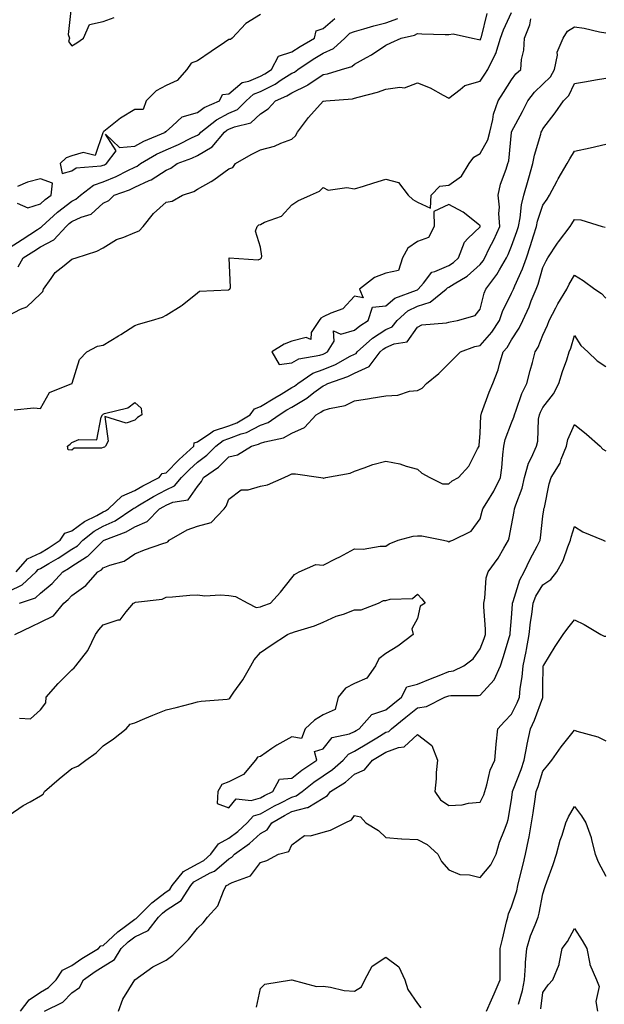
# Model space of a CAD drawing. Units: inches. Extents: x 1031843 to 1034483, y 7329578 to 7332218.
# Drawn here: x 1033841 to 1034028, y 7331744 to 7332058 of the extents above; entities that cross this region are included whole.
import ezdxf

# ---------------------------------------------------------------- set-up
doc = ezdxf.new("R2010")
doc.units = ezdxf.units.IN
doc.header["$MEASUREMENT"] = 0
doc.layers.add('Contour_10317329', color=7, linetype='Continuous', true_color=0x358cc5)

msp = doc.modelspace()

# ---------------------------------------------------------------- linework, layer by layer
at = {"layer": 'Contour_10317329'}
for points in [[(1033857.82, 7332061.68, 3199), (1033856.86, 7332053.1, 3199), (1033857.23, 7332051.92, 3199), (1033856.96, 7332050.84, 3199), (1033858.05, 7332049.4, 3199), (1033859.57, 7332050.4, 3199), (1033861.76, 7332051.92, 3199), (1033863.69, 7332056.27, 3199), (1033868.05, 7332057.15, 3199), (1033871.53, 7332058.44, 3199)], [(1033838.05, 7331963.61, 3196), (1033841.68, 7331965.54, 3196), (1033843.64, 7331966.34, 3196), (1033848.05, 7331970.45, 3196), (1033848.75, 7331971.22, 3196), (1033848.97, 7331971.92, 3196), (1033851.49, 7331975.35, 3196), (1033852.74, 7331977.24, 3196), (1033855.63, 7331979.49, 3196), (1033858.05, 7331981.51, 3196), (1033858.38, 7331981.58, 3196), (1033859.36, 7331981.92, 3196), (1033865.94, 7331984.02, 3196), (1033868.05, 7331985.04, 3196), (1033872.23, 7331987.75, 3196), (1033874.63, 7331988.5, 3196), (1033878.05, 7331989.97, 3196), (1033879.44, 7331990.54, 3196), (1033880.71, 7331991.92, 3196), (1033883.99, 7331995.99, 3196), (1033888.05, 7331999.61, 3196), (1033890, 7331999.96, 3196), (1033893.23, 7332001.92, 3196), (1033896.92, 7332003.06, 3196), (1033898.05, 7332003.77, 3196), (1033902.39, 7332006.26, 3196), (1033903.26, 7332006.71, 3196), (1033908.05, 7332010.26, 3196), (1033909.26, 7332010.71, 3196), (1033910.12, 7332011.92, 3196), (1033915.12, 7332014.86, 3196), (1033918.05, 7332016.29, 3196), (1033922.54, 7332017.44, 3196), (1033924.53, 7332018.4, 3196), (1033928.05, 7332019.69, 3196), (1033929.22, 7332020.75, 3196), (1033929.92, 7332021.92, 3196), (1033933.4, 7332026.56, 3196), (1033938.05, 7332031.79, 3196), (1033938.19, 7332031.79, 3196), (1033938.91, 7332031.92, 3196), (1033947.37, 7332032.6, 3196), (1033948.05, 7332032.75, 3196), (1033949.24, 7332033.12, 3196), (1033955.34, 7332034.63, 3196), (1033958.05, 7332035.61, 3196), (1033962.44, 7332036.32, 3196), (1033963.93, 7332036.04, 3196), (1033968.05, 7332037.67, 3196), (1033972.17, 7332036.05, 3196), (1033976.23, 7332033.74, 3196), (1033978.05, 7332032.82, 3196), (1033981.7, 7332035.58, 3196), (1033983.15, 7332036.82, 3196), (1033988.05, 7332038.2, 3196), (1033989.53, 7332040.44, 3196), (1033990.49, 7332041.92, 3196), (1033992.85, 7332046.73, 3196), (1033993.01, 7332046.97, 3196), (1033994.57, 7332051.92, 3196), (1033995.43, 7332054.54, 3196), (1033998.05, 7332060.08, 3196)], [(1033840.9, 7331979.06, 3197), (1033842.56, 7331981.92, 3197), (1033845.92, 7331984.05, 3197), (1033848.05, 7331985.45, 3197), (1033852.31, 7331987.66, 3197), (1033856.19, 7331991.92, 3197), (1033857.17, 7331992.8, 3197), (1033858.05, 7331993.48, 3197), (1033861, 7331994.86, 3197), (1033864.14, 7331995.83, 3197), (1033868.05, 7331999.31, 3197), (1033869.77, 7332000.2, 3197), (1033871.51, 7332001.92, 3197), (1033876.35, 7332003.62, 3197), (1033878.05, 7332004.45, 3197), (1033882.64, 7332006.51, 3197), (1033883.25, 7332006.72, 3197), (1033888.05, 7332009.86, 3197), (1033889.5, 7332010.47, 3197), (1033891.59, 7332011.92, 3197), (1033896.27, 7332013.69, 3197), (1033898.05, 7332014.54, 3197), (1033902.68, 7332017.29, 3197), (1033906.62, 7332021.92, 3197), (1033907.42, 7332022.55, 3197), (1033908.05, 7332022.88, 3197), (1033909.79, 7332023.65, 3197), (1033915.04, 7332024.92, 3197), (1033918.05, 7332027.8, 3197), (1033920.59, 7332029.37, 3197), (1033922.82, 7332031.92, 3197), (1033926.49, 7332033.49, 3197), (1033928.05, 7332034.48, 3197), (1033933.03, 7332036.94, 3197), (1033933.17, 7332037.03, 3197), (1033938.05, 7332040.33, 3197), (1033939.4, 7332040.56, 3197), (1033943.85, 7332041.92, 3197), (1033947.15, 7332042.82, 3197), (1033948.05, 7332043.65, 3197), (1033951.9, 7332045.77, 3197), (1033953.42, 7332046.54, 3197), (1033958.05, 7332049.64, 3197), (1033959.55, 7332050.42, 3197), (1033962.89, 7332051.92, 3197), (1033967.13, 7332052.83, 3197), (1033968.05, 7332053.37, 3197), (1033969.42, 7332053.29, 3197), (1033976.88, 7332053.1, 3197), (1033978.05, 7332053.03, 3197), (1033979.44, 7332053.31, 3197), (1033985.59, 7332051.92, 3197), (1033987.58, 7332051.45, 3197), (1033988.05, 7332051.39, 3197), (1033988.25, 7332051.72, 3197), (1033988.3, 7332051.92, 3197), (1033988.44, 7332052.31, 3197), (1033990.26, 7332059.72, 3197)], [(1033918.05, 7332059.41, 3199), (1033913.46, 7332056.51, 3199), (1033909.09, 7332051.92, 3199), (1033908.5, 7332051.47, 3199), (1033908.05, 7332051.47, 3199), (1033906.62, 7332050.5, 3199), (1033902.37, 7332047.6, 3199), (1033898.05, 7332044.67, 3199), (1033896.02, 7332043.95, 3199), (1033894.61, 7332041.92, 3199), (1033891.57, 7332038.39, 3199), (1033888.05, 7332036.85, 3199), (1033884.85, 7332035.12, 3199), (1033881.72, 7332031.92, 3199), (1033880.78, 7332029.2, 3199), (1033878.05, 7332029.19, 3199), (1033873.56, 7332026.41, 3199), (1033868.25, 7332022.11, 3199), (1033868.05, 7332021.96, 3199), (1033868.03, 7332021.95, 3199), (1033868.01, 7332021.92, 3199), (1033867.89, 7332021.75, 3199), (1033865.49, 7332014.48, 3199), (1033861.59, 7332015.46, 3199), (1033858.05, 7332014.36, 3199), (1033856.17, 7332013.8, 3199), (1033854.3, 7332011.92, 3199), (1033854.89, 7332008.75, 3199), (1033858.05, 7332009.64, 3199), (1033859.42, 7332010.55, 3199), (1033867.35, 7332011.21, 3199), (1033868.05, 7332011.44, 3199), (1033868.4, 7332011.58, 3199), (1033869.03, 7332011.92, 3199), (1033872.15, 7332016.03, 3199), (1033868.69, 7332021.27, 3199), (1033873.19, 7332017.07, 3199), (1033878.05, 7332017.5, 3199), (1033880.9, 7332019.06, 3199), (1033887.85, 7332021.92, 3199), (1033887.76, 7332022.2, 3199), (1033888.05, 7332022.2, 3199), (1033890.06, 7332023.93, 3199), (1033893.15, 7332026.81, 3199), (1033898.05, 7332028.15, 3199), (1033900.2, 7332029.77, 3199), (1033905.02, 7332031.92, 3199), (1033906.02, 7332033.95, 3199), (1033908.05, 7332034.14, 3199), (1033912.23, 7332037.74, 3199), (1033914.34, 7332038.21, 3199), (1033918.05, 7332039.78, 3199), (1033919.5, 7332040.48, 3199), (1033921.6, 7332041.92, 3199), (1033923.83, 7332046.14, 3199), (1033928.05, 7332047.54, 3199), (1033930.71, 7332049.27, 3199), (1033935.32, 7332051.92, 3199), (1033935.78, 7332054.19, 3199), (1033938.05, 7332054.93, 3199), (1033941.8, 7332058.17, 3199)], [(1033838.05, 7331985.09, 3198), (1033842.21, 7331987.76, 3198), (1033847.07, 7331990.94, 3198), (1033848.05, 7331991.58, 3198), (1033848.26, 7331991.7, 3198), (1033848.48, 7331991.92, 3198), (1033853.48, 7331996.48, 3198), (1033858.05, 7332000.01, 3198), (1033859.34, 7332000.62, 3198), (1033860.75, 7332001.92, 3198), (1033864.87, 7332005.1, 3198), (1033868.05, 7332006.12, 3198), (1033872.17, 7332007.79, 3198), (1033875.9, 7332009.77, 3198), (1033878.05, 7332010.81, 3198), (1033878.81, 7332011.15, 3198), (1033879.89, 7332011.92, 3198), (1033885.02, 7332014.94, 3198), (1033888.05, 7332016.33, 3198), (1033892, 7332017.97, 3198), (1033896.33, 7332020.2, 3198), (1033898.05, 7332021.02, 3198), (1033898.62, 7332021.36, 3198), (1033899.09, 7332021.92, 3198), (1033904.09, 7332025.88, 3198), (1033908.05, 7332027.97, 3198), (1033910.78, 7332029.19, 3198), (1033913.58, 7332031.92, 3198), (1033915.92, 7332034.04, 3198), (1033918.05, 7332034.94, 3198), (1033922.74, 7332037.24, 3198), (1033924.71, 7332038.59, 3198), (1033928.05, 7332040.69, 3198), (1033928.87, 7332041.1, 3198), (1033930, 7332041.92, 3198), (1033934.83, 7332045.15, 3198), (1033938.05, 7332047.07, 3198), (1033941.39, 7332048.59, 3198), (1033944.91, 7332051.92, 3198), (1033946.55, 7332053.42, 3198), (1033948.05, 7332054.03, 3198), (1033950.96, 7332054.83, 3198), (1033954.2, 7332055.77, 3198), (1033958.05, 7332056.77, 3198), (1033961.82, 7332058.15, 3198)], [(1033839.65, 7331933.52, 3195), (1033845.88, 7331934.08, 3195), (1033848.05, 7331933.87, 3195), (1033850.9, 7331939.06, 3195), (1033857.99, 7331941.86, 3195), (1033858.05, 7331941.9, 3195), (1033858.09, 7331941.92, 3195), (1033858.11, 7331941.99, 3195), (1033860.49, 7331949.48, 3195), (1033862.84, 7331951.92, 3195), (1033866.17, 7331953.8, 3195), (1033868.05, 7331954.13, 3195), (1033872.93, 7331957.04, 3195), (1033873.6, 7331957.47, 3195), (1033878.05, 7331960.3, 3195), (1033879.22, 7331960.75, 3195), (1033883.42, 7331961.92, 3195), (1033886.94, 7331963.03, 3195), (1033888.05, 7331963.64, 3195), (1033892.8, 7331966.66, 3195), (1033893.11, 7331966.86, 3195), (1033898.05, 7331970.76, 3195), (1033898.66, 7331971.32, 3195), (1033907.8, 7331971.68, 3195), (1033908.05, 7331971.76, 3195), (1033908.17, 7331971.81, 3195), (1033908.3, 7331971.92, 3195), (1033908.54, 7331972.42, 3195), (1033908.09, 7331981.88, 3195), (1033917.39, 7331981.27, 3195), (1033918.05, 7331981.58, 3195), (1033918.23, 7331981.73, 3195), (1033918.4, 7331981.92, 3195), (1033918.52, 7331982.39, 3195), (1033918.05, 7331985.34, 3195), (1033916.49, 7331990.36, 3195), (1033917.07, 7331991.92, 3195), (1033917.58, 7331992.4, 3195), (1033918.05, 7331992.54, 3195), (1033919.36, 7331993.22, 3195), (1033924.75, 7331995.21, 3195), (1033928.05, 7331998.75, 3195), (1033929.94, 7332000.03, 3195), (1033934.03, 7332001.92, 3195), (1033936.84, 7332003.13, 3195), (1033938.05, 7332004.28, 3195), (1033939.61, 7332003.49, 3195), (1033945.63, 7332004.35, 3195), (1033948.05, 7332003.86, 3195), (1033950.88, 7332004.76, 3195), (1033954.16, 7332005.8, 3195), (1033958.05, 7332007, 3195), (1033962.07, 7332005.95, 3195), (1033965.14, 7332001.92, 3195), (1033966.64, 7332000.52, 3195), (1033968.05, 7331999.63, 3195), (1033972.27, 7331997.71, 3195), (1033972.41, 7332001.92, 3195), (1033975.24, 7332004.74, 3195), (1033978.05, 7332005.02, 3195), (1033982.09, 7332007.88, 3195), (1033984.51, 7332011.92, 3195), (1033986, 7332013.98, 3195), (1033988.05, 7332015.18, 3195), (1033990.51, 7332019.46, 3195), (1033991.17, 7332021.92, 3195), (1033992.13, 7332026, 3195), (1033992.29, 7332027.68, 3195), (1033993.73, 7332031.92, 3195), (1033995.45, 7332034.52, 3195), (1033998.05, 7332038.56, 3195), (1033999.44, 7332040.53, 3195), (1034000.96, 7332041.92, 3195), (1034001.23, 7332045.11, 3195), (1034001.96, 7332048.01, 3195), (1034002.21, 7332051.92, 3195), (1034003.89, 7332056.08, 3195), (1034004.2, 7332058.07, 3195)], [(1033840.32, 7331881.92, 3194), (1033843.93, 7331886.03, 3194), (1033848.05, 7331887.96, 3194), (1033850.53, 7331889.43, 3194), (1033854.3, 7331891.92, 3194), (1033855.78, 7331894.19, 3194), (1033858.05, 7331894.94, 3194), (1033862.01, 7331897.96, 3194), (1033865.98, 7331899.84, 3194), (1033868.05, 7331900.98, 3194), (1033868.69, 7331901.28, 3194), (1033869.65, 7331901.92, 3194), (1033873.99, 7331905.98, 3194), (1033878.05, 7331907.78, 3194), (1033880.67, 7331909.31, 3194), (1033885.86, 7331911.92, 3194), (1033886.74, 7331913.23, 3194), (1033888.05, 7331913.37, 3194), (1033892.25, 7331917.72, 3194), (1033896.86, 7331921.92, 3194), (1033897, 7331922.96, 3194), (1033898.05, 7331923.32, 3194), (1033902.27, 7331926.13, 3194), (1033903.15, 7331926.82, 3194), (1033908.05, 7331928.42, 3194), (1033910.61, 7331929.37, 3194), (1033914.81, 7331931.92, 3194), (1033916.19, 7331933.77, 3194), (1033918.05, 7331934.5, 3194), (1033922.66, 7331937.31, 3194), (1033924.65, 7331938.51, 3194), (1033928.05, 7331940.58, 3194), (1033928.89, 7331941.08, 3194), (1033929.96, 7331941.92, 3194), (1033934.75, 7331945.22, 3194), (1033938.05, 7331946.36, 3194), (1033942, 7331947.97, 3194), (1033946.7, 7331950.57, 3194), (1033948.05, 7331951.25, 3194), (1033948.52, 7331951.46, 3194), (1033948.87, 7331951.92, 3194), (1033953.71, 7331956.27, 3194), (1033958.05, 7331959.09, 3194), (1033960, 7331959.97, 3194), (1033961.6, 7331961.92, 3194), (1033964.96, 7331965, 3194), (1033968.05, 7331966.56, 3194), (1033972.15, 7331967.82, 3194), (1033977.25, 7331971.92, 3194), (1033977.62, 7331972.35, 3194), (1033978.05, 7331972.54, 3194), (1033979.75, 7331973.61, 3194), (1033983.95, 7331976.02, 3194), (1033988.05, 7331979.77, 3194), (1033988.99, 7331980.97, 3194), (1033989.55, 7331981.92, 3194), (1033990.96, 7331984.83, 3194), (1033992.39, 7331987.59, 3194), (1033994.26, 7331991.92, 3194), (1033993.95, 7331996.03, 3194), (1033994.16, 7331998.04, 3194), (1033993.73, 7332001.92, 3194), (1033994.57, 7332005.4, 3194), (1033996.31, 7332010.19, 3194), (1033996.82, 7332011.92, 3194), (1033997.19, 7332012.77, 3194), (1033998.01, 7332021.88, 3194), (1033998.01, 7332021.92, 3194), (1033998.03, 7332021.94, 3194), (1033998.05, 7332022, 3194), (1034001.49, 7332028.48, 3194), (1034003.23, 7332031.92, 3194), (1034005.3, 7332034.67, 3194), (1034008.05, 7332037.24, 3194), (1034010.39, 7332039.59, 3194), (1034011.72, 7332041.92, 3194), (1034012.62, 7332046.48, 3194), (1034012.52, 7332047.46, 3194), (1034014.44, 7332051.92, 3194), (1034015.9, 7332054.07, 3194), (1034018.05, 7332055.49, 3194), (1034021.17, 7332055.05, 3194), (1034026.04, 7332053.94, 3194), (1034028.05, 7332053.6, 3194)], [(1033838.05, 7331875.7, 3193), (1033842.25, 7331877.73, 3193), (1033846.7, 7331881.92, 3193), (1033847.33, 7331882.64, 3193), (1033848.05, 7331882.98, 3193), (1033850.65, 7331884.52, 3193), (1033853.69, 7331886.27, 3193), (1033858.05, 7331889.08, 3193), (1033859.79, 7331890.18, 3193), (1033861.53, 7331891.92, 3193), (1033865.14, 7331894.82, 3193), (1033868.05, 7331896.41, 3193), (1033871.84, 7331898.14, 3193), (1033877.48, 7331901.92, 3193), (1033877.78, 7331902.19, 3193), (1033878.05, 7331902.31, 3193), (1033878.99, 7331902.86, 3193), (1033884.05, 7331905.92, 3193), (1033888.05, 7331908.04, 3193), (1033890.73, 7331909.24, 3193), (1033892.97, 7331911.92, 3193), (1033895.47, 7331914.5, 3193), (1033898.05, 7331916.87, 3193), (1033900.98, 7331919, 3193), (1033903.85, 7331921.92, 3193), (1033906.21, 7331923.76, 3193), (1033908.05, 7331924.36, 3193), (1033911.94, 7331925.8, 3193), (1033913.69, 7331926.27, 3193), (1033918.05, 7331928.56, 3193), (1033920.53, 7331929.44, 3193), (1033924.05, 7331931.92, 3193), (1033926.53, 7331933.44, 3193), (1033928.05, 7331934.36, 3193), (1033932.8, 7331937.17, 3193), (1033935.08, 7331938.96, 3193), (1033938.05, 7331941.18, 3193), (1033938.6, 7331941.37, 3193), (1033939.5, 7331941.92, 3193), (1033945.86, 7331944.12, 3193), (1033948.05, 7331945.22, 3193), (1033952.66, 7331947.31, 3193), (1033956.23, 7331951.92, 3193), (1033957.19, 7331952.78, 3193), (1033958.05, 7331953.35, 3193), (1033960.63, 7331954.5, 3193), (1033964.83, 7331955.14, 3193), (1033968.05, 7331959.87, 3193), (1033969.46, 7331960.52, 3193), (1033977.33, 7331961.21, 3193), (1033978.05, 7331961.4, 3193), (1033978.44, 7331961.52, 3193), (1033980.86, 7331961.92, 3193), (1033986.47, 7331963.49, 3193), (1033988.05, 7331965.59, 3193), (1033989.34, 7331970.64, 3193), (1033989.89, 7331971.92, 3193), (1033993.4, 7331976.56, 3193), (1033994.22, 7331978.09, 3193), (1033996.47, 7331981.92, 3193), (1033996.98, 7331982.99, 3193), (1033998.05, 7331985.67, 3193), (1033999.71, 7331990.25, 3193), (1034000.26, 7331991.92, 3193), (1034000.78, 7331994.66, 3193), (1034001.19, 7331998.78, 3193), (1034001.96, 7332001.92, 3193), (1034003.28, 7332006.68, 3193), (1034003.5, 7332007.37, 3193), (1034004.81, 7332011.92, 3193), (1034005.32, 7332014.66, 3193), (1034007.37, 7332021.25, 3193), (1034007.52, 7332021.92, 3193), (1034007.7, 7332022.26, 3193), (1034008.05, 7332022.96, 3193), (1034011.9, 7332028.08, 3193), (1034014.61, 7332031.92, 3193), (1034016.33, 7332033.64, 3193), (1034018.05, 7332037.47, 3193), (1034021.9, 7332038.06, 3193), (1034024.77, 7332038.64, 3193), (1034028.05, 7332039.19, 3193)], [(1033841.35, 7331871.92, 3192), (1033846.41, 7331873.56, 3192), (1033848.05, 7331875.05, 3192), (1033851.74, 7331878.22, 3192), (1033855.18, 7331881.92, 3192), (1033857, 7331882.97, 3192), (1033858.05, 7331883.64, 3192), (1033862.74, 7331886.61, 3192), (1033863.15, 7331886.83, 3192), (1033868.05, 7331891.77, 3192), (1033868.15, 7331891.82, 3192), (1033868.28, 7331891.92, 3192), (1033875.37, 7331894.59, 3192), (1033878.05, 7331896.23, 3192), (1033882.01, 7331897.95, 3192), (1033885.98, 7331901.92, 3192), (1033887.27, 7331902.7, 3192), (1033888.05, 7331903.11, 3192), (1033890.2, 7331904.07, 3192), (1033895.1, 7331904.87, 3192), (1033898.05, 7331909.03, 3192), (1033899.34, 7331910.64, 3192), (1033899.98, 7331911.92, 3192), (1033904.77, 7331915.2, 3192), (1033908.05, 7331918.53, 3192), (1033910.8, 7331919.18, 3192), (1033915.22, 7331921.92, 3192), (1033917.46, 7331922.52, 3192), (1033918.05, 7331922.83, 3192), (1033919.48, 7331923.34, 3192), (1033925.43, 7331924.53, 3192), (1033928.05, 7331926.1, 3192), (1033932.11, 7331927.85, 3192), (1033935.84, 7331931.92, 3192), (1033937.27, 7331932.7, 3192), (1033938.05, 7331933.28, 3192), (1033940.08, 7331933.95, 3192), (1033945.1, 7331934.88, 3192), (1033948.05, 7331936.39, 3192), (1033952.85, 7331937.11, 3192), (1033953.32, 7331937.19, 3192), (1033958.05, 7331937.94, 3192), (1033961.86, 7331938.11, 3192), (1033965.53, 7331939.41, 3192), (1033968.05, 7331939.62, 3192), (1033969.53, 7331940.43, 3192), (1033970.92, 7331941.92, 3192), (1033974.91, 7331945.06, 3192), (1033978.05, 7331948.21, 3192), (1033979.87, 7331950.1, 3192), (1033981.82, 7331951.92, 3192), (1033986.35, 7331953.62, 3192), (1033988.05, 7331954.03, 3192), (1033991.78, 7331958.19, 3192), (1033994.16, 7331961.92, 3192), (1033995.14, 7331964.83, 3192), (1033998.05, 7331970.6, 3192), (1033998.48, 7331971.48, 3192), (1033998.66, 7331971.92, 3192), (1033999.09, 7331972.95, 3192), (1034001.55, 7331978.42, 3192), (1034002.76, 7331981.92, 3192), (1034004.12, 7331985.86, 3192), (1034005.04, 7331988.91, 3192), (1034006.02, 7331991.92, 3192), (1034006.35, 7331993.62, 3192), (1034008.05, 7331998.66, 3192), (1034009.36, 7332000.62, 3192), (1034010.12, 7332001.92, 3192), (1034012.54, 7332006.41, 3192), (1034012.89, 7332007.08, 3192), (1034015.78, 7332011.92, 3192), (1034016.59, 7332013.39, 3192), (1034018.05, 7332015.85, 3192), (1034023.05, 7332016.93, 3192), (1034028.05, 7332018.14, 3192)], [(1033840.63, 7331999.34, 3199), (1033844.01, 7331997.87, 3199), (1033848.05, 7331999.12, 3199), (1033849.51, 7332000.45, 3199), (1033851.47, 7332001.92, 3199), (1033851.82, 7332005.69, 3199), (1033848.05, 7332007.06, 3199), (1033843.95, 7332006.03, 3199), (1033840.73, 7332004.6, 3199)], [(1033839.87, 7331861.92, 3191), (1033845.39, 7331864.58, 3191), (1033848.05, 7331865.89, 3191), (1033852.15, 7331867.82, 3191), (1033855.49, 7331871.92, 3191), (1033856.88, 7331873.09, 3191), (1033858.05, 7331874.37, 3191), (1033862.48, 7331877.5, 3191), (1033866.35, 7331881.92, 3191), (1033867.44, 7331882.52, 3191), (1033868.05, 7331883.13, 3191), (1033870.12, 7331884, 3191), (1033874.73, 7331885.24, 3191), (1033878.05, 7331887.58, 3191), (1033881.12, 7331888.84, 3191), (1033887, 7331890.88, 3191), (1033888.05, 7331891.27, 3191), (1033888.54, 7331891.43, 3191), (1033889.05, 7331891.92, 3191), (1033894.73, 7331895.25, 3191), (1033898.05, 7331896.44, 3191), (1033902.37, 7331897.6, 3191), (1033906.51, 7331901.92, 3191), (1033907.17, 7331902.8, 3191), (1033908.05, 7331905, 3191), (1033911.96, 7331908.02, 3191), (1033914.12, 7331908, 3191), (1033918.05, 7331909.18, 3191), (1033920.37, 7331909.59, 3191), (1033925.59, 7331911.92, 3191), (1033927.25, 7331912.71, 3191), (1033928.05, 7331913.07, 3191), (1033929.24, 7331913.11, 3191), (1033937.35, 7331911.92, 3191), (1033937.93, 7331911.81, 3191), (1033938.05, 7331911.74, 3191), (1033938.21, 7331911.77, 3191), (1033938.93, 7331911.92, 3191), (1033946.68, 7331913.29, 3191), (1033948.05, 7331913.98, 3191), (1033951.1, 7331914.96, 3191), (1033953.87, 7331916.1, 3191), (1033958.05, 7331917.14, 3191), (1033962.46, 7331916.33, 3191), (1033964.46, 7331915.52, 3191), (1033968.05, 7331914.55, 3191), (1033969.42, 7331913.3, 3191), (1033971.98, 7331911.92, 3191), (1033976.08, 7331909.95, 3191), (1033978.05, 7331909.91, 3191), (1033979.14, 7331910.83, 3191), (1033981.16, 7331911.92, 3191), (1033984.4, 7331915.58, 3191), (1033987.17, 7331921.04, 3191), (1033987.68, 7331921.92, 3191), (1033987.74, 7331922.24, 3191), (1033988.05, 7331925.92, 3191), (1033988.28, 7331931.69, 3191), (1033988.34, 7331931.92, 3191), (1033988.52, 7331932.38, 3191), (1033990.9, 7331939.07, 3191), (1033992.05, 7331941.92, 3191), (1033993.73, 7331946.25, 3191), (1033994.16, 7331948.03, 3191), (1033995.37, 7331951.92, 3191), (1033996.62, 7331953.34, 3191), (1033998.05, 7331955.8, 3191), (1034000.47, 7331959.5, 3191), (1034001.62, 7331961.92, 3191), (1034003.64, 7331966.33, 3191), (1034004.32, 7331968.19, 3191), (1034005.84, 7331971.92, 3191), (1034006.47, 7331973.5, 3191), (1034008.05, 7331978.87, 3191), (1034009.07, 7331980.9, 3191), (1034009.63, 7331981.92, 3191), (1034012.68, 7331986.55, 3191), (1034012.97, 7331987, 3191), (1034016.7, 7331991.92, 3191), (1034017.23, 7331992.74, 3191), (1034018.05, 7331994.17, 3191), (1034020.1, 7331993.98, 3191), (1034026.88, 7331991.92, 3191), (1034027.84, 7331991.71, 3191)], [(1033841.39, 7331835.27, 3190), (1033844.87, 7331835.1, 3190), (1033848.05, 7331837.97, 3190), (1033849.79, 7331840.19, 3190), (1033849.85, 7331841.92, 3190), (1033853.64, 7331846.34, 3190), (1033858.05, 7331850.7, 3190), (1033858.71, 7331851.27, 3190), (1033859.3, 7331851.92, 3190), (1033863.13, 7331856.84, 3190), (1033863.23, 7331857.09, 3190), (1033865.59, 7331861.92, 3190), (1033866.6, 7331863.37, 3190), (1033868.05, 7331864.99, 3190), (1033872.74, 7331866.62, 3190), (1033873.38, 7331866.59, 3190), (1033875.28, 7331869.16, 3190), (1033877.7, 7331871.92, 3190), (1033877.93, 7331872.05, 3190), (1033878.05, 7331872.11, 3190), (1033878.3, 7331872.18, 3190), (1033886.8, 7331873.17, 3190), (1033888.05, 7331873.81, 3190), (1033890.04, 7331873.91, 3190), (1033895.55, 7331874.42, 3190), (1033898.05, 7331874.53, 3190), (1033900.37, 7331874.25, 3190), (1033905.37, 7331874.59, 3190), (1033908.05, 7331874.37, 3190), (1033910.16, 7331874.03, 3190), (1033914.07, 7331871.92, 3190), (1033916.68, 7331870.55, 3190), (1033918.05, 7331870.78, 3190), (1033918.87, 7331871.1, 3190), (1033921.27, 7331871.92, 3190), (1033924.51, 7331875.46, 3190), (1033928.05, 7331879.96, 3190), (1033928.95, 7331881.02, 3190), (1033930.39, 7331881.92, 3190), (1033935.75, 7331884.22, 3190), (1033938.05, 7331884.01, 3190), (1033942.21, 7331886.08, 3190), (1033943.34, 7331886.62, 3190), (1033948.05, 7331889.21, 3190), (1033950.82, 7331889.14, 3190), (1033956.23, 7331890.1, 3190), (1033958.05, 7331890.03, 3190), (1033959.12, 7331890.85, 3190), (1033961.98, 7331891.92, 3190), (1033966.72, 7331893.25, 3190), (1033968.05, 7331893.38, 3190), (1033969.51, 7331893.38, 3190), (1033976.39, 7331891.92, 3190), (1033977.74, 7331891.6, 3190), (1033978.05, 7331891.49, 3190), (1033978.36, 7331891.61, 3190), (1033979.3, 7331891.92, 3190), (1033985.18, 7331894.8, 3190), (1033988.05, 7331898.76, 3190), (1033988.73, 7331901.23, 3190), (1033988.89, 7331901.92, 3190), (1033990.12, 7331904, 3190), (1033992.41, 7331907.57, 3190), (1033994.51, 7331911.92, 3190), (1033994.92, 7331915.05, 3190), (1033995.24, 7331919.12, 3190), (1033995.57, 7331921.92, 3190), (1033995.96, 7331924.01, 3190), (1033998.05, 7331929.33, 3190), (1033998.81, 7331931.16, 3190), (1033998.95, 7331931.92, 3190), (1033999.55, 7331933.42, 3190), (1034001.31, 7331938.66, 3190), (1034002.93, 7331941.92, 3190), (1034003.97, 7331946, 3190), (1034004.69, 7331948.57, 3190), (1034005.59, 7331951.92, 3190), (1034006.51, 7331953.45, 3190), (1034008.05, 7331957.22, 3190), (1034009.5, 7331960.47, 3190), (1034010, 7331961.92, 3190), (1034012.13, 7331966, 3190), (1034012.74, 7331967.24, 3190), (1034015.59, 7331971.92, 3190), (1034016.43, 7331973.54, 3190), (1034018.05, 7331976.41, 3190), (1034020.8, 7331974.67, 3190), (1034024.51, 7331971.92, 3190), (1034026.66, 7331970.52, 3190), (1034028.05, 7331969.01, 3190)], [(1033838.05, 7331804.34, 3189), (1033842.56, 7331807.4, 3189), (1033844.77, 7331808.64, 3189), (1033848.05, 7331810.58, 3189), (1033848.91, 7331811.06, 3189), (1033849.36, 7331811.92, 3189), (1033854.01, 7331815.97, 3189), (1033858.05, 7331819.26, 3189), (1033859.98, 7331819.99, 3189), (1033862.46, 7331821.92, 3189), (1033865.75, 7331824.22, 3189), (1033868.05, 7331826.41, 3189), (1033871.27, 7331828.7, 3189), (1033875.34, 7331831.92, 3189), (1033876.6, 7331833.37, 3189), (1033878.05, 7331833.82, 3189), (1033881.29, 7331835.16, 3189), (1033883.77, 7331836.19, 3189), (1033888.05, 7331837.93, 3189), (1033891.29, 7331838.68, 3189), (1033896.1, 7331839.97, 3189), (1033898.05, 7331840.45, 3189), (1033899.24, 7331840.73, 3189), (1033907.46, 7331841.33, 3189), (1033908.05, 7331841.44, 3189), (1033908.34, 7331841.62, 3189), (1033908.56, 7331841.92, 3189), (1033909.63, 7331843.5, 3189), (1033912.44, 7331847.52, 3189), (1033914.98, 7331851.92, 3189), (1033916.08, 7331853.89, 3189), (1033918.05, 7331856.18, 3189), (1033921.45, 7331858.52, 3189), (1033926.72, 7331861.92, 3189), (1033927.66, 7331862.31, 3189), (1033928.05, 7331862.46, 3189), (1033928.87, 7331862.75, 3189), (1033935.3, 7331864.68, 3189), (1033938.05, 7331865.83, 3189), (1033942.23, 7331867.74, 3189), (1033944.57, 7331868.44, 3189), (1033948.05, 7331869.73, 3189), (1033950.18, 7331869.8, 3189), (1033955.69, 7331871.92, 3189), (1033957.25, 7331872.72, 3189), (1033958.05, 7331872.79, 3189), (1033959.36, 7331873.22, 3189), (1033966.55, 7331873.42, 3189), (1033968.05, 7331874.8, 3189), (1033969.44, 7331873.32, 3189), (1033970.57, 7331871.92, 3189), (1033968.99, 7331870.97, 3189), (1033968.05, 7331867.03, 3189), (1033966.25, 7331863.71, 3189), (1033966.7, 7331861.92, 3189), (1033961.78, 7331858.18, 3189), (1033958.05, 7331855.86, 3189), (1033955.75, 7331854.21, 3189), (1033954.71, 7331851.92, 3189), (1033951.96, 7331848, 3189), (1033948.05, 7331846.3, 3189), (1033945.16, 7331844.82, 3189), (1033942.85, 7331841.92, 3189), (1033941.92, 7331838.05, 3189), (1033938.05, 7331836.34, 3189), (1033935.34, 7331834.63, 3189), (1033932.37, 7331831.92, 3189), (1033931.16, 7331828.82, 3189), (1033928.05, 7331829.33, 3189), (1033923.28, 7331826.7, 3189), (1033921.72, 7331825.59, 3189), (1033918.05, 7331823.11, 3189), (1033917.13, 7331822.84, 3189), (1033916.47, 7331821.92, 3189), (1033912.7, 7331817.28, 3189), (1033908.05, 7331814.94, 3189), (1033905.82, 7331814.15, 3189), (1033904.48, 7331811.92, 3189), (1033904.26, 7331808.13, 3189), (1033908.05, 7331806.69, 3189), (1033910.35, 7331809.62, 3189), (1033915.16, 7331809.03, 3189), (1033918.05, 7331809.91, 3189), (1033919.32, 7331810.64, 3189), (1033921.98, 7331811.92, 3189), (1033924.18, 7331815.79, 3189), (1033928.05, 7331816.19, 3189), (1033931.27, 7331818.7, 3189), (1033936.02, 7331821.92, 3189), (1033935.34, 7331824.64, 3189), (1033938.05, 7331825.49, 3189), (1033940.88, 7331829.1, 3189), (1033946.43, 7331830.29, 3189), (1033948.05, 7331831.05, 3189), (1033948.6, 7331831.38, 3189), (1033949.5, 7331831.92, 3189), (1033953.56, 7331836.41, 3189), (1033958.05, 7331837.93, 3189), (1033960.26, 7331839.7, 3189), (1033962.99, 7331841.92, 3189), (1033964.69, 7331845.28, 3189), (1033968.05, 7331846.09, 3189), (1033972.23, 7331847.75, 3189), (1033975, 7331848.87, 3189), (1033978.05, 7331850.1, 3189), (1033979.59, 7331850.38, 3189), (1033982.89, 7331851.92, 3189), (1033985.8, 7331854.17, 3189), (1033988.05, 7331857.4, 3189), (1033989.3, 7331860.67, 3189), (1033989.69, 7331861.92, 3189), (1033989.71, 7331863.59, 3189), (1033989.24, 7331870.72, 3189), (1033989.26, 7331871.92, 3189), (1033989.57, 7331873.45, 3189), (1033989.98, 7331879.99, 3189), (1033990.55, 7331881.92, 3189), (1033993.73, 7331886.24, 3189), (1033995.55, 7331889.42, 3189), (1033997.07, 7331891.92, 3189), (1033997.27, 7331892.71, 3189), (1033998.05, 7331896.68, 3189), (1033998.85, 7331901.12, 3189), (1033998.97, 7331901.92, 3189), (1033999.36, 7331903.23, 3189), (1034001.43, 7331908.54, 3189), (1034002.21, 7331911.92, 3189), (1034003.42, 7331916.54, 3189), (1034004.42, 7331918.28, 3189), (1034005.98, 7331921.92, 3189), (1034006.43, 7331923.55, 3189), (1034006.66, 7331930.53, 3189), (1034006.92, 7331931.92, 3189), (1034007.25, 7331932.73, 3189), (1034008.05, 7331934.18, 3189), (1034011.35, 7331938.63, 3189), (1034013.11, 7331941.92, 3189), (1034014.3, 7331945.68, 3189), (1034015.59, 7331949.46, 3189), (1034016.41, 7331951.92, 3189), (1034016.88, 7331953.1, 3189), (1034018.05, 7331957.18, 3189), (1034020.06, 7331953.94, 3189), (1034022.29, 7331951.92, 3189), (1034025.26, 7331949.14, 3189), (1034028.05, 7331947.26, 3189)], [(1033841.66, 7331741.92, 3188), (1033844.46, 7331745.51, 3188), (1033848.05, 7331747.94, 3188), (1033850.55, 7331749.43, 3188), (1033853.01, 7331751.92, 3188), (1033855.02, 7331754.95, 3188), (1033858.05, 7331756.48, 3188), (1033861.25, 7331758.72, 3188), (1033866.51, 7331761.92, 3188), (1033867.27, 7331762.71, 3188), (1033868.05, 7331762.86, 3188), (1033872.72, 7331767.24, 3188), (1033875.12, 7331768.99, 3188), (1033878.05, 7331771.2, 3188), (1033878.54, 7331771.43, 3188), (1033878.91, 7331771.92, 3188), (1033883.52, 7331776.46, 3188), (1033888.05, 7331779.94, 3188), (1033889.26, 7331780.72, 3188), (1033890.02, 7331781.92, 3188), (1033893.54, 7331786.44, 3188), (1033898.05, 7331788.9, 3188), (1033900.02, 7331789.95, 3188), (1033902.25, 7331791.92, 3188), (1033904.73, 7331795.24, 3188), (1033908.05, 7331797.05, 3188), (1033910.84, 7331799.13, 3188), (1033913.89, 7331801.92, 3188), (1033915.86, 7331804.11, 3188), (1033918.05, 7331804.78, 3188), (1033922.6, 7331807.37, 3188), (1033924.34, 7331808.2, 3188), (1033928.05, 7331810.09, 3188), (1033929.5, 7331810.48, 3188), (1033931.39, 7331811.92, 3188), (1033935.1, 7331814.86, 3188), (1033938.05, 7331816.91, 3188), (1033941.06, 7331818.92, 3188), (1033944.46, 7331821.92, 3188), (1033946.12, 7331823.84, 3188), (1033948.05, 7331824.74, 3188), (1033952.52, 7331827.44, 3188), (1033955.14, 7331829.01, 3188), (1033958.05, 7331830.76, 3188), (1033958.91, 7331831.07, 3188), (1033959.77, 7331831.92, 3188), (1033964.38, 7331835.6, 3188), (1033968.05, 7331838.58, 3188), (1033971, 7331838.96, 3188), (1033976.76, 7331841.92, 3188), (1033977.7, 7331842.28, 3188), (1033978.05, 7331842.43, 3188), (1033978.67, 7331842.54, 3188), (1033987.5, 7331842.46, 3188), (1033988.05, 7331842.62, 3188), (1033992.46, 7331847.5, 3188), (1033994.5, 7331851.92, 3188), (1033995.41, 7331854.55, 3188), (1033997.37, 7331861.24, 3188), (1033997.58, 7331861.92, 3188), (1033997.6, 7331862.37, 3188), (1033998.05, 7331867.25, 3188), (1033998.34, 7331871.62, 3188), (1033998.38, 7331871.92, 3188), (1033998.6, 7331872.48, 3188), (1034000.63, 7331879.34, 3188), (1034002.07, 7331881.92, 3188), (1034004.01, 7331885.97, 3188), (1034006.19, 7331890.05, 3188), (1034007.15, 7331891.92, 3188), (1034007.27, 7331892.71, 3188), (1034008.05, 7331899.6, 3188), (1034008.3, 7331901.67, 3188), (1034008.36, 7331901.92, 3188), (1034008.48, 7331902.35, 3188), (1034010.04, 7331909.94, 3188), (1034010.69, 7331911.92, 3188), (1034013.5, 7331916.47, 3188), (1034013.85, 7331917.73, 3188), (1034015.55, 7331921.92, 3188), (1034015.96, 7331924.01, 3188), (1034018.05, 7331928.82, 3188), (1034021.9, 7331925.77, 3188), (1034026.27, 7331921.92, 3188), (1034027.15, 7331921.01, 3188), (1034028.05, 7331920.39, 3188)], [(1033849.34, 7331741.92, 3187), (1033855.16, 7331744.8, 3187), (1033858.05, 7331747.74, 3187), (1033860.51, 7331749.46, 3187), (1033861.72, 7331751.92, 3187), (1033865.41, 7331754.55, 3187), (1033868.05, 7331756.21, 3187), (1033871.57, 7331758.4, 3187), (1033873.69, 7331761.92, 3187), (1033875.94, 7331764.03, 3187), (1033878.05, 7331765.63, 3187), (1033882.35, 7331767.62, 3187), (1033885.59, 7331771.92, 3187), (1033886.84, 7331773.14, 3187), (1033888.05, 7331774.07, 3187), (1033892.82, 7331777.16, 3187), (1033895.9, 7331781.92, 3187), (1033896.84, 7331783.14, 3187), (1033898.05, 7331783.8, 3187), (1033902.09, 7331785.97, 3187), (1033903.42, 7331786.54, 3187), (1033908.05, 7331790.46, 3187), (1033908.99, 7331790.98, 3187), (1033909.77, 7331791.92, 3187), (1033914.57, 7331795.39, 3187), (1033918.05, 7331798.54, 3187), (1033920.24, 7331799.74, 3187), (1033921.68, 7331801.92, 3187), (1033925.69, 7331804.29, 3187), (1033928.05, 7331805.5, 3187), (1033932.95, 7331806.82, 3187), (1033933.15, 7331806.82, 3187), (1033938.05, 7331809.76, 3187), (1033939.38, 7331810.59, 3187), (1033940.43, 7331811.92, 3187), (1033945.12, 7331814.85, 3187), (1033948.05, 7331817.4, 3187), (1033951.21, 7331818.76, 3187), (1033953.79, 7331821.92, 3187), (1033956.45, 7331823.53, 3187), (1033958.05, 7331824.49, 3187), (1033962.09, 7331825.96, 3187), (1033963.87, 7331826.09, 3187), (1033968.05, 7331830.09, 3187), (1033972.64, 7331826.52, 3187), (1033974.42, 7331821.92, 3187), (1033974.07, 7331817.93, 3187), (1033974.05, 7331815.93, 3187), (1033973.62, 7331811.92, 3187), (1033975.39, 7331809.25, 3187), (1033978.05, 7331807.42, 3187), (1033982.27, 7331807.7, 3187), (1033984.3, 7331808.18, 3187), (1033988.05, 7331808.52, 3187), (1033989.16, 7331810.8, 3187), (1033989.48, 7331811.92, 3187), (1033990.2, 7331814.07, 3187), (1033991.23, 7331818.74, 3187), (1033992.72, 7331821.92, 3187), (1033993.13, 7331826.84, 3187), (1033993.17, 7331827.04, 3187), (1033993.67, 7331831.92, 3187), (1033995.76, 7331834.21, 3187), (1033998.05, 7331836.57, 3187), (1033999.81, 7331840.16, 3187), (1034000.53, 7331841.92, 3187), (1034000.8, 7331844.67, 3187), (1034001.47, 7331848.49, 3187), (1034001.76, 7331851.92, 3187), (1034002.64, 7331856.51, 3187), (1034002.78, 7331857.19, 3187), (1034003.62, 7331861.92, 3187), (1034004.07, 7331865.9, 3187), (1034004.48, 7331868.34, 3187), (1034004.91, 7331871.92, 3187), (1034005.8, 7331874.17, 3187), (1034008.05, 7331877.7, 3187), (1034010.55, 7331879.42, 3187), (1034012.48, 7331881.92, 3187), (1034014.46, 7331885.52, 3187), (1034015.94, 7331889.81, 3187), (1034016.84, 7331891.92, 3187), (1034017.03, 7331892.94, 3187), (1034018.05, 7331896.37, 3187), (1034020.75, 7331894.61, 3187), (1034027.25, 7331891.92, 3187), (1034027.84, 7331891.7, 3187)], [(1033872.85, 7331741.92, 3186), (1033874.26, 7331745.71, 3186), (1033878.05, 7331751.91, 3186), (1033883.85, 7331756.11, 3186), (1033888.05, 7331758.17, 3186), (1033890.18, 7331759.79, 3186), (1033892.31, 7331761.92, 3186), (1033895.22, 7331764.76, 3186), (1033898.05, 7331768.37, 3186), (1033899.89, 7331770.07, 3186), (1033901.23, 7331771.92, 3186), (1033904.48, 7331775.5, 3186), (1033906.31, 7331780.18, 3186), (1033907.21, 7331781.92, 3186), (1033907.8, 7331782.17, 3186), (1033908.05, 7331782.38, 3186), (1033909.09, 7331782.95, 3186), (1033914.94, 7331785.04, 3186), (1033918.05, 7331789.29, 3186), (1033920.06, 7331789.91, 3186), (1033923.87, 7331791.92, 3186), (1033927.15, 7331792.82, 3186), (1033928.05, 7331794.88, 3186), (1033932.09, 7331797.88, 3186), (1033933.97, 7331797.83, 3186), (1033938.05, 7331799.01, 3186), (1033940.39, 7331799.57, 3186), (1033945.1, 7331801.92, 3186), (1033947.09, 7331802.88, 3186), (1033948.05, 7331804.23, 3186), (1033949.96, 7331803.83, 3186), (1033951.64, 7331801.92, 3186), (1033955.63, 7331799.51, 3186), (1033958.05, 7331797.29, 3186), (1033962.95, 7331796.83, 3186), (1033963.11, 7331796.87, 3186), (1033968.05, 7331796.64, 3186), (1033971.17, 7331795.04, 3186), (1033974.57, 7331791.92, 3186), (1033975.75, 7331789.62, 3186), (1033978.05, 7331786.98, 3186), (1033981.62, 7331785.5, 3186), (1033984.63, 7331785.33, 3186), (1033988.05, 7331784.49, 3186), (1033991.45, 7331788.52, 3186), (1033993.11, 7331791.92, 3186), (1033994.22, 7331795.75, 3186), (1033995.84, 7331799.71, 3186), (1033996.62, 7331801.92, 3186), (1033997.01, 7331802.95, 3186), (1033998.05, 7331809.27, 3186), (1033998.32, 7331811.65, 3186), (1033998.36, 7331811.92, 3186), (1033998.54, 7331812.41, 3186), (1034001.06, 7331818.91, 3186), (1034002.09, 7331821.92, 3186), (1034002.99, 7331826.86, 3186), (1034002.99, 7331826.97, 3186), (1034004.07, 7331831.92, 3186), (1034005.32, 7331834.65, 3186), (1034008.03, 7331841.89, 3186), (1034008.03, 7331841.92, 3186), (1034008.03, 7331841.93, 3186), (1034008.05, 7331845.26, 3186), (1034008.13, 7331851.85, 3186), (1034008.15, 7331851.92, 3186), (1034008.32, 7331852.19, 3186), (1034011.88, 7331858.09, 3186), (1034014.5, 7331861.92, 3186), (1034015.98, 7331863.99, 3186), (1034018.05, 7331866.61, 3186), (1034021.21, 7331865.09, 3186), (1034026.43, 7331861.92, 3186), (1034027.56, 7331861.44, 3186), (1034028.05, 7331861.37, 3186)], [(1033990.08, 7331741.92, 3185), (1033991.62, 7331745.5, 3185), (1033992.48, 7331747.48, 3185), (1033994.38, 7331751.92, 3185), (1033994.36, 7331755.61, 3185), (1033994.38, 7331758.26, 3185), (1033994.36, 7331761.92, 3185), (1033995.14, 7331764.83, 3185), (1033996.47, 7331770.35, 3185), (1033996.88, 7331771.92, 3185), (1033997.03, 7331772.93, 3185), (1033998.05, 7331775.18, 3185), (1033999.67, 7331780.3, 3185), (1034000.06, 7331781.92, 3185), (1034000.71, 7331784.57, 3185), (1034001.6, 7331788.36, 3185), (1034002.46, 7331791.92, 3185), (1034003.48, 7331796.5, 3185), (1034003.6, 7331797.46, 3185), (1034004.44, 7331801.92, 3185), (1034004.87, 7331805.1, 3185), (1034005.55, 7331809.43, 3185), (1034005.9, 7331811.92, 3185), (1034006.49, 7331813.49, 3185), (1034008.05, 7331818.36, 3185), (1034009.63, 7331820.34, 3185), (1034010.86, 7331821.92, 3185), (1034013.85, 7331826.13, 3185), (1034018.05, 7331831.43, 3185), (1034018.81, 7331831.15, 3185), (1034025.47, 7331829.34, 3185), (1034028.05, 7331828.06, 3185)], [(1034000.26, 7331744.12, 3184), (1034001.49, 7331748.49, 3184), (1034002.15, 7331751.92, 3184), (1034002.5, 7331756.38, 3184), (1034002.52, 7331757.46, 3184), (1034002.93, 7331761.92, 3184), (1034004.05, 7331765.92, 3184), (1034005.59, 7331769.45, 3184), (1034006.47, 7331771.92, 3184), (1034006.8, 7331773.17, 3184), (1034008.05, 7331779.35, 3184), (1034008.67, 7331781.3, 3184), (1034008.87, 7331781.92, 3184), (1034009.3, 7331783.16, 3184), (1034011.33, 7331788.63, 3184), (1034012.33, 7331791.92, 3184), (1034013.56, 7331796.42, 3184), (1034014.12, 7331797.99, 3184), (1034015.35, 7331801.92, 3184), (1034016.14, 7331803.83, 3184), (1034018.05, 7331807.16, 3184), (1034020.28, 7331804.15, 3184), (1034021.7, 7331801.92, 3184), (1034023.36, 7331797.23, 3184), (1034023.48, 7331796.49, 3184), (1034024.69, 7331791.92, 3184), (1034025.61, 7331789.48, 3184), (1034028.05, 7331784.91, 3184)], [(1034007.31, 7331742.65, 3183), (1034008.05, 7331747.92, 3183), (1034009.65, 7331750.31, 3183), (1034011.21, 7331751.92, 3183), (1034013.19, 7331756.78, 3183), (1034013.17, 7331757.04, 3183), (1034014.14, 7331761.92, 3183), (1034015.88, 7331764.09, 3183), (1034018.05, 7331768.32, 3183), (1034020.55, 7331764.42, 3183), (1034021.96, 7331761.92, 3183), (1034022.97, 7331756.99, 3183), (1034022.97, 7331756.84, 3183), (1034025.14, 7331751.92, 3183), (1034025.96, 7331749.83, 3183), (1034024.89, 7331745.07, 3183), (1034025.37, 7331741.92, 3183)], [(1033916.8, 7331743.17, 3185), (1033918.05, 7331749.21, 3185), (1033919.44, 7331750.52, 3185), (1033928.01, 7331751.87, 3185), (1033928.05, 7331751.89, 3185), (1033928.07, 7331751.9, 3185), (1033935.94, 7331749.81, 3185), (1033938.05, 7331749.88, 3185), (1033940.34, 7331749.63, 3185), (1033944.69, 7331748.56, 3185), (1033948.05, 7331748.3, 3185), (1033950.28, 7331749.69, 3185), (1033951.33, 7331751.92, 3185), (1033953.64, 7331756.32, 3185), (1033958.05, 7331759.19, 3185), (1033962.17, 7331756.04, 3185), (1033964.1, 7331751.92, 3185), (1033964.96, 7331748.82, 3185), (1033968.05, 7331744.35, 3185), (1033969.16, 7331743.02, 3185)]]:
    msp.add_polyline3d(points, dxfattribs=at)
for points in [[(1033938.05, 7331951.26, 3195), (1033938.52, 7331951.45, 3195), (1033939.38, 7331951.92, 3195), (1033941.51, 7331955.38, 3195), (1033941.37, 7331958.61, 3195), (1033943.71, 7331957.58, 3195), (1033948.05, 7331958.84, 3195), (1033949.69, 7331960.28, 3195), (1033952.42, 7331961.92, 3195), (1033953.79, 7331966.17, 3195), (1033958.05, 7331966.57, 3195), (1033960.88, 7331969.09, 3195), (1033967.74, 7331971.6, 3195), (1033968.05, 7331971.76, 3195), (1033968.17, 7331971.8, 3195), (1033968.32, 7331971.92, 3195), (1033969.98, 7331973.85, 3195), (1033972.62, 7331977.35, 3195), (1033973.64, 7331977.51, 3195), (1033978.05, 7331979.44, 3195), (1033979.57, 7331980.41, 3195), (1033981.19, 7331981.92, 3195), (1033983.03, 7331986.89, 3195), (1033983.03, 7331986.94, 3195), (1033984.16, 7331988.03, 3195), (1033988.05, 7331991.83, 3195), (1033988.09, 7331991.89, 3195), (1033988.09, 7331991.96, 3195), (1033988.05, 7331992.1, 3195), (1033987.29, 7331992.69, 3195), (1033982.62, 7331996.5, 3195), (1033978.05, 7331998.85, 3195), (1033973.34, 7331996.62, 3195), (1033973.4, 7331991.92, 3195), (1033971.57, 7331988.41, 3195), (1033968.05, 7331987.09, 3195), (1033965, 7331984.96, 3195), (1033963.34, 7331981.92, 3195), (1033962.07, 7331977.89, 3195), (1033958.05, 7331976.97, 3195), (1033954.38, 7331975.59, 3195), (1033949.67, 7331971.92, 3195), (1033950.84, 7331969.12, 3195), (1033948.05, 7331969.69, 3195), (1033944.28, 7331965.7, 3195), (1033940.45, 7331964.32, 3195), (1033938.05, 7331963.06, 3195), (1033937.27, 7331962.7, 3195), (1033936.8, 7331961.92, 3195), (1033934.2, 7331958.07, 3195), (1033934.09, 7331955.89, 3195), (1033932.66, 7331956.54, 3195), (1033928.05, 7331955.33, 3195), (1033925.61, 7331954.36, 3195), (1033921.7, 7331951.92, 3195), (1033924.05, 7331947.91, 3195), (1033928.05, 7331948.41, 3195), (1033930.26, 7331949.71, 3195), (1033937.03, 7331950.91, 3195)], [(1033868.05, 7331921.5, 3194), (1033867.42, 7331921.3, 3194), (1033858.73, 7331921.24, 3194), (1033858.05, 7331920.66, 3194), (1033856.84, 7331920.71, 3194), (1033856.62, 7331921.92, 3194), (1033857.46, 7331922.51, 3194), (1033858.05, 7331923.12, 3194), (1033860.22, 7331924.09, 3194), (1033866.02, 7331923.95, 3194), (1033867.31, 7331931.17, 3194), (1033867.76, 7331931.92, 3194), (1033867.93, 7331932.04, 3194), (1033868.05, 7331932.13, 3194), (1033868.42, 7331932.29, 3194), (1033875.88, 7331934.09, 3194), (1033878.05, 7331935.81, 3194), (1033880.12, 7331934, 3194), (1033880.26, 7331931.92, 3194), (1033878.97, 7331931.01, 3194), (1033878.05, 7331930.24, 3194), (1033875.37, 7331929.23, 3194), (1033868.58, 7331931.38, 3194), (1033869.63, 7331923.51, 3194), (1033868.79, 7331921.92, 3194), (1033868.42, 7331921.55, 3194)]]:
    msp.add_polyline3d(points, close=True, dxfattribs=at)

doc.saveas('drawing.dxf')
